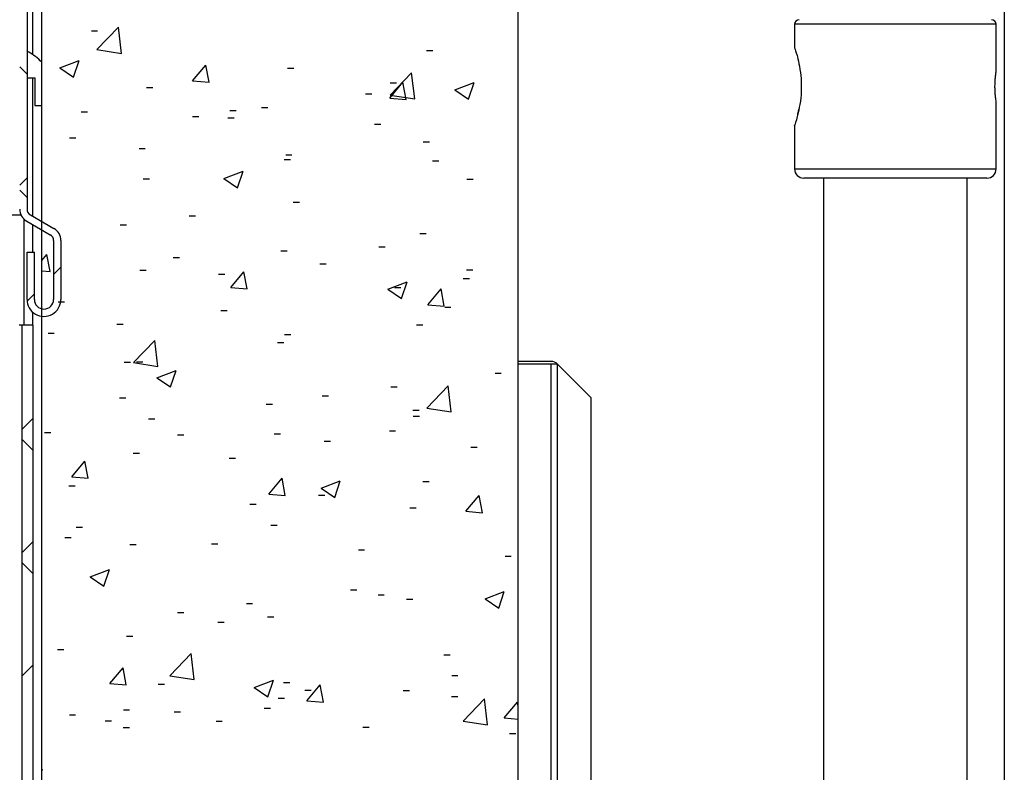
# Model space of a CAD drawing. Extents: x -95 to 202, y 11 to 288.
# Drawn here: x 164 to 200, y 198 to 226 of the extents above; entities that cross this region are included whole.
import ezdxf

# ---------------------------------------------------------------- set-up
doc = ezdxf.new("R2010")
doc.units = 0
doc.layers.get('0').update_dxf_attribs({"linetype": 'CONTINUOUS'})

# ---------------------------------------------------------------- blocks, each defined once
blk = doc.blocks.new('SW_HATCH_0')
at = {"color": 0, "linetype": 'CONTINUOUS'}
for p, q in [((54.13, -37.159), (54.358, -37.159)), ((54.13, -37.159), (54.358, -37.159)), ((54.13, -37.159), (54.358, -37.159)), ((54.334, -37.837), (55.113, -37.026)), ((54.334, -37.837), (55.113, -37.026)), ((54.334, -37.837), (55.113, -37.026)), ((55.223, -37.975), (55.113, -37.026)), ((55.223, -37.975), (55.113, -37.026)), ((55.223, -37.975), (55.113, -37.026)), ((54.334, -37.837), (55.224, -37.975)), ((54.334, -37.837), (55.224, -37.975)), ((54.334, -37.837), (55.224, -37.975)), ((66.324, -37.87), (66.552, -37.87)), ((66.324, -37.87), (66.552, -37.87)), ((66.324, -37.87), (66.552, -37.87)), ((52.982, -38.505), (53.682, -38.236)), ((52.982, -38.505), (53.682, -38.236)), ((52.982, -38.505), (53.682, -38.236)), ((53.479, -38.841), (53.682, -38.237)), ((53.479, -38.841), (53.682, -38.237)), ((53.479, -38.841), (53.682, -38.237)), ((51.522, -38.467), (51.789, -38.733)), ((51.522, -38.467), (51.789, -38.733)), ((51.522, -38.467), (51.789, -38.733)), ((52.982, -38.505), (53.48, -38.841)), ((52.982, -38.505), (53.48, -38.841)), ((52.982, -38.505), (53.48, -38.841)), ((57.813, -38.974), (58.295, -38.4)), ((57.813, -38.974), (58.295, -38.4)), ((57.813, -38.974), (58.295, -38.4)), ((58.411, -39.027), (58.295, -38.4)), ((58.411, -39.027), (58.295, -38.4)), ((58.411, -39.027), (58.295, -38.4)), ((61.273, -38.51), (61.501, -38.51)), ((61.273, -38.51), (61.501, -38.51)), ((61.273, -38.51), (61.501, -38.51)), ((65.007, -39.493), (65.785, -38.681)), ((65.007, -39.493), (65.785, -38.681)), ((65.007, -39.493), (65.785, -38.681)), ((65.896, -39.631), (65.785, -38.681)), ((65.896, -39.631), (65.785, -38.681)), ((65.896, -39.631), (65.785, -38.681)), ((57.813, -38.974), (58.411, -39.027)), ((57.813, -38.974), (58.411, -39.027)), ((57.813, -38.974), (58.411, -39.027)), ((64.986, -39.602), (65.468, -39.027)), ((64.986, -39.602), (65.468, -39.027)), ((64.986, -39.602), (65.468, -39.027)), ((65.004, -39.05), (65.232, -39.05)), ((65.004, -39.05), (65.232, -39.05)), ((65.004, -39.05), (65.232, -39.05)), ((65.584, -39.654), (65.468, -39.028)), ((65.584, -39.654), (65.468, -39.028)), ((65.584, -39.654), (65.468, -39.028)), ((67.353, -39.306), (68.054, -39.037)), ((67.353, -39.306), (68.054, -39.037)), ((67.353, -39.306), (68.054, -39.037)), ((67.851, -39.642), (68.054, -39.037)), ((67.851, -39.642), (68.054, -39.037)), ((67.851, -39.642), (68.054, -39.037)), ((56.139, -39.214), (56.367, -39.214)), ((56.139, -39.214), (56.367, -39.214)), ((56.139, -39.214), (56.367, -39.214)), ((67.353, -39.306), (67.851, -39.642)), ((67.353, -39.306), (67.851, -39.642)), ((67.353, -39.306), (67.851, -39.642)), ((64.105, -39.444), (64.333, -39.444)), ((64.105, -39.444), (64.333, -39.444)), ((64.105, -39.444), (64.333, -39.444)), ((64.986, -39.602), (65.584, -39.654)), ((64.986, -39.602), (65.584, -39.654)), ((64.986, -39.602), (65.584, -39.654)), ((65.007, -39.493), (65.896, -39.631)), ((65.007, -39.493), (65.896, -39.631)), ((65.007, -39.493), (65.896, -39.631)), ((53.756, -40.098), (53.985, -40.098)), ((53.756, -40.098), (53.985, -40.098)), ((53.756, -40.098), (53.985, -40.098)), ((59.172, -40.051), (59.4, -40.051)), ((59.172, -40.051), (59.4, -40.051)), ((59.172, -40.051), (59.4, -40.051)), ((60.318, -39.942), (60.546, -39.942)), ((60.318, -39.942), (60.546, -39.942)), ((60.318, -39.942), (60.546, -39.942)), ((57.814, -40.272), (58.043, -40.272)), ((57.814, -40.272), (58.043, -40.272)), ((57.814, -40.272), (58.043, -40.272)), ((59.095, -40.324), (59.323, -40.324)), ((59.095, -40.324), (59.323, -40.324)), ((59.095, -40.324), (59.323, -40.324)), ((64.433, -40.549), (64.661, -40.549)), ((64.433, -40.549), (64.661, -40.549)), ((64.433, -40.549), (64.661, -40.549)), ((53.34, -41.053), (53.568, -41.053)), ((53.34, -41.053), (53.568, -41.053)), ((53.34, -41.053), (53.568, -41.053)), ((66.203, -41.199), (66.431, -41.199)), ((66.203, -41.199), (66.431, -41.199)), ((66.203, -41.199), (66.431, -41.199)), ((55.865, -41.441), (56.093, -41.441)), ((55.865, -41.441), (56.093, -41.441)), ((55.865, -41.441), (56.093, -41.441)), ((61.152, -41.839), (61.38, -41.839)), ((61.152, -41.839), (61.38, -41.839)), ((61.152, -41.839), (61.38, -41.839)), ((61.203, -41.667), (61.431, -41.667)), ((61.203, -41.667), (61.431, -41.667)), ((61.203, -41.667), (61.431, -41.667)), ((66.541, -41.892), (66.77, -41.892)), ((66.541, -41.892), (66.77, -41.892)), ((66.541, -41.892), (66.77, -41.892)), ((58.951, -42.531), (59.651, -42.263)), ((58.951, -42.531), (59.651, -42.263)), ((58.951, -42.531), (59.651, -42.263)), ((59.449, -42.867), (59.651, -42.263)), ((59.449, -42.867), (59.651, -42.263)), ((59.449, -42.867), (59.651, -42.263)), ((51.789, -42.504), (51.522, -42.77)), ((51.789, -42.504), (51.522, -42.77)), ((51.789, -42.504), (51.522, -42.77)), ((56.017, -42.543), (56.245, -42.543)), ((56.017, -42.543), (56.245, -42.543)), ((56.017, -42.543), (56.245, -42.543)), ((58.951, -42.531), (59.449, -42.867)), ((58.951, -42.531), (59.449, -42.867)), ((58.951, -42.531), (59.449, -42.867)), ((67.79, -42.556), (68.018, -42.556)), ((67.79, -42.556), (68.018, -42.556)), ((67.79, -42.556), (68.018, -42.556)), ((51.522, -42.957), (51.789, -43.223)), ((51.522, -42.957), (51.789, -43.223)), ((51.522, -42.957), (51.789, -43.223)), ((61.474, -43.388), (61.703, -43.388)), ((61.474, -43.388), (61.703, -43.388)), ((61.474, -43.388), (61.703, -43.388)), ((57.687, -43.886), (57.915, -43.886)), ((57.687, -43.886), (57.915, -43.886)), ((57.687, -43.886), (57.915, -43.886)), ((55.184, -44.216), (55.412, -44.216)), ((55.184, -44.216), (55.412, -44.216)), ((55.184, -44.216), (55.412, -44.216)), ((66.081, -44.528), (66.309, -44.528)), ((66.081, -44.528), (66.309, -44.528)), ((66.081, -44.528), (66.309, -44.528)), ((64.591, -45.017), (64.819, -45.017)), ((64.591, -45.017), (64.819, -45.017)), ((64.591, -45.017), (64.819, -45.017)), ((52.322, -45.518), (52.51, -45.294)), ((52.322, -45.518), (52.51, -45.294)), ((52.322, -45.518), (52.51, -45.294)), ((52.626, -45.921), (52.51, -45.294)), ((52.626, -45.921), (52.51, -45.294)), ((52.626, -45.921), (52.51, -45.294)), ((57.105, -45.407), (57.333, -45.407)), ((57.105, -45.407), (57.333, -45.407)), ((57.105, -45.407), (57.333, -45.407)), ((61.03, -45.168), (61.258, -45.168)), ((61.03, -45.168), (61.258, -45.168)), ((61.03, -45.168), (61.258, -45.168)), ((53.022, -45.761), (52.756, -46.027)), ((53.022, -45.761), (52.756, -46.027)), ((53.022, -45.761), (52.756, -46.027)), ((62.443, -45.632), (62.672, -45.632)), ((62.443, -45.632), (62.672, -45.632)), ((62.443, -45.632), (62.672, -45.632)), ((67.782, -45.858), (68.01, -45.858)), ((67.782, -45.858), (68.01, -45.858)), ((67.782, -45.858), (68.01, -45.858)), ((52.322, -45.895), (52.626, -45.921)), ((52.322, -45.895), (52.626, -45.921)), ((52.322, -45.895), (52.626, -45.921)), ((55.896, -45.872), (56.124, -45.872)), ((55.896, -45.872), (56.124, -45.872)), ((55.896, -45.872), (56.124, -45.872)), ((58.759, -46.018), (58.987, -46.018)), ((58.759, -46.018), (58.987, -46.018)), ((58.759, -46.018), (58.987, -46.018)), ((59.201, -46.496), (59.683, -45.922)), ((59.201, -46.496), (59.683, -45.922)), ((59.201, -46.496), (59.683, -45.922)), ((59.798, -46.549), (59.683, -45.922)), ((59.798, -46.549), (59.683, -45.922)), ((59.798, -46.549), (59.683, -45.922)), ((67.663, -46.171), (67.891, -46.171)), ((67.663, -46.171), (67.891, -46.171)), ((67.663, -46.171), (67.891, -46.171)), ((59.201, -46.496), (59.799, -46.549)), ((59.201, -46.496), (59.799, -46.549)), ((59.201, -46.496), (59.799, -46.549)), ((64.92, -46.558), (65.62, -46.289)), ((64.92, -46.558), (65.62, -46.289)), ((64.92, -46.558), (65.62, -46.289)), ((64.92, -46.558), (65.418, -46.893)), ((64.92, -46.558), (65.418, -46.893)), ((64.92, -46.558), (65.418, -46.893)), ((65.159, -46.5), (65.387, -46.5)), ((65.159, -46.5), (65.387, -46.5)), ((65.159, -46.5), (65.387, -46.5)), ((65.418, -46.893), (65.62, -46.289)), ((65.418, -46.893), (65.62, -46.289)), ((65.418, -46.893), (65.62, -46.289)), ((66.373, -47.124), (66.856, -46.549)), ((66.373, -47.124), (66.856, -46.549)), ((66.373, -47.124), (66.856, -46.549)), ((66.971, -47.176), (66.855, -46.549)), ((66.971, -47.176), (66.855, -46.549)), ((66.971, -47.176), (66.855, -46.549)), ((52.056, -46.727), (51.792, -46.991)), ((52.056, -46.727), (51.792, -46.991)), ((52.056, -46.727), (51.792, -46.991)), ((52.927, -47.019), (53.155, -47.019)), ((52.927, -47.019), (53.155, -47.019)), ((52.927, -47.019), (53.155, -47.019)), ((66.373, -47.124), (66.971, -47.176)), ((66.373, -47.124), (66.971, -47.176)), ((66.373, -47.124), (66.971, -47.176)), ((66.987, -47.213), (67.215, -47.213)), ((66.987, -47.213), (67.215, -47.213)), ((66.987, -47.213), (67.215, -47.213)), ((58.844, -47.332), (59.072, -47.332)), ((58.844, -47.332), (59.072, -47.332)), ((58.844, -47.332), (59.072, -47.332)), ((55.056, -47.83), (55.285, -47.83)), ((55.056, -47.83), (55.285, -47.83)), ((55.056, -47.83), (55.285, -47.83)), ((65.96, -47.857), (66.188, -47.857)), ((65.96, -47.857), (66.188, -47.857)), ((65.96, -47.857), (66.188, -47.857)), ((52.553, -48.16), (52.781, -48.16)), ((52.553, -48.16), (52.781, -48.16)), ((52.553, -48.16), (52.781, -48.16)), ((61.155, -48.214), (61.383, -48.214)), ((61.155, -48.214), (61.383, -48.214)), ((61.155, -48.214), (61.383, -48.214)), ((55.66, -49.234), (56.439, -48.422)), ((55.66, -49.234), (56.439, -48.422)), ((55.66, -49.234), (56.439, -48.422)), ((56.549, -49.372), (56.439, -48.422)), ((56.549, -49.372), (56.439, -48.422)), ((56.549, -49.372), (56.439, -48.422)), ((60.908, -48.497), (61.137, -48.497)), ((60.908, -48.497), (61.137, -48.497)), ((60.908, -48.497), (61.137, -48.497)), ((55.323, -49.215), (55.551, -49.215)), ((55.323, -49.215), (55.551, -49.215)), ((55.323, -49.215), (55.551, -49.215)), ((55.66, -49.234), (56.549, -49.372)), ((55.66, -49.234), (56.549, -49.372)), ((55.66, -49.234), (56.549, -49.372)), ((55.774, -49.201), (56.002, -49.201)), ((55.774, -49.201), (56.002, -49.201)), ((55.774, -49.201), (56.002, -49.201)), ((56.518, -49.783), (57.218, -49.514)), ((56.518, -49.783), (57.218, -49.514)), ((56.518, -49.783), (57.218, -49.514)), ((56.518, -49.783), (57.015, -50.118)), ((56.518, -49.783), (57.015, -50.118)), ((56.518, -49.783), (57.015, -50.118)), ((57.015, -50.119), (57.218, -49.514)), ((57.015, -50.119), (57.218, -49.514)), ((57.015, -50.119), (57.218, -49.514)), ((68.819, -49.616), (69.047, -49.616)), ((68.819, -49.616), (69.047, -49.616)), ((68.819, -49.616), (69.047, -49.616)), ((65.032, -50.115), (65.26, -50.115)), ((65.032, -50.115), (65.26, -50.115)), ((65.032, -50.115), (65.26, -50.115)), ((66.332, -50.889), (67.111, -50.077)), ((66.332, -50.889), (67.111, -50.077)), ((66.332, -50.889), (67.111, -50.077)), ((67.222, -51.027), (67.111, -50.077)), ((67.222, -51.027), (67.111, -50.077)), ((67.222, -51.027), (67.111, -50.077)), ((55.158, -50.517), (55.386, -50.517)), ((55.158, -50.517), (55.386, -50.517)), ((55.158, -50.517), (55.386, -50.517)), ((62.529, -50.444), (62.757, -50.444)), ((62.529, -50.444), (62.757, -50.444)), ((62.529, -50.444), (62.757, -50.444)), ((60.496, -50.742), (60.724, -50.742)), ((60.496, -50.742), (60.724, -50.742)), ((60.496, -50.742), (60.724, -50.742)), ((65.834, -50.968), (66.062, -50.968)), ((65.834, -50.968), (66.062, -50.968)), ((65.834, -50.968), (66.062, -50.968)), ((65.838, -51.185), (66.066, -51.185)), ((65.838, -51.185), (66.066, -51.185)), ((65.838, -51.185), (66.066, -51.185)), ((66.332, -50.889), (67.222, -51.027)), ((66.332, -50.889), (67.222, -51.027)), ((66.332, -50.889), (67.222, -51.027)), ((52.006, -51.267), (51.606, -51.667)), ((52.006, -51.267), (51.606, -51.667)), ((52.006, -51.267), (51.606, -51.667)), ((56.213, -51.276), (56.441, -51.276)), ((56.213, -51.276), (56.441, -51.276)), ((56.213, -51.276), (56.441, -51.276)), ((52.426, -51.775), (52.654, -51.775)), ((52.426, -51.775), (52.654, -51.775)), ((52.426, -51.775), (52.654, -51.775)), ((57.266, -51.86), (57.494, -51.86)), ((57.266, -51.86), (57.494, -51.86)), ((57.266, -51.86), (57.494, -51.86)), ((60.787, -51.826), (61.015, -51.826)), ((60.787, -51.826), (61.015, -51.826)), ((60.787, -51.826), (61.015, -51.826)), ((64.974, -51.713), (65.202, -51.713)), ((64.974, -51.713), (65.202, -51.713)), ((64.974, -51.713), (65.202, -51.713)), ((52.006, -52.42), (51.606, -52.02)), ((52.006, -52.42), (51.606, -52.02)), ((52.006, -52.42), (51.606, -52.02)), ((62.605, -52.086), (62.833, -52.086)), ((62.605, -52.086), (62.833, -52.086)), ((62.605, -52.086), (62.833, -52.086)), ((55.652, -52.53), (55.881, -52.53)), ((55.652, -52.53), (55.881, -52.53)), ((55.652, -52.53), (55.881, -52.53)), ((67.943, -52.311), (68.171, -52.311)), ((67.943, -52.311), (68.171, -52.311)), ((67.943, -52.311), (68.171, -52.311)), ((53.416, -53.391), (53.898, -52.816)), ((53.416, -53.391), (53.898, -52.816)), ((53.416, -53.391), (53.898, -52.816)), ((54.013, -53.443), (53.898, -52.816)), ((54.013, -53.443), (53.898, -52.816)), ((54.013, -53.443), (53.898, -52.816)), ((59.142, -52.714), (59.371, -52.714)), ((59.142, -52.714), (59.371, -52.714)), ((59.142, -52.714), (59.371, -52.714)), ((53.311, -53.715), (53.539, -53.715)), ((53.311, -53.715), (53.539, -53.715)), ((53.311, -53.715), (53.539, -53.715)), ((53.416, -53.391), (54.013, -53.443)), ((53.416, -53.391), (54.013, -53.443)), ((53.416, -53.391), (54.013, -53.443)), ((60.588, -54.018), (61.07, -53.444)), ((60.588, -54.018), (61.07, -53.444)), ((60.588, -54.018), (61.07, -53.444)), ((61.186, -54.071), (61.07, -53.444)), ((61.186, -54.071), (61.07, -53.444)), ((61.186, -54.071), (61.07, -53.444)), ((62.487, -53.809), (63.187, -53.54)), ((62.487, -53.809), (63.187, -53.54)), ((62.487, -53.809), (63.187, -53.54)), ((62.984, -54.145), (63.187, -53.54)), ((62.984, -54.145), (63.187, -53.54)), ((62.984, -54.145), (63.187, -53.54)), ((66.189, -53.56), (66.417, -53.56)), ((66.189, -53.56), (66.417, -53.56)), ((66.189, -53.56), (66.417, -53.56)), ((60.588, -54.018), (61.186, -54.071)), ((60.588, -54.018), (61.186, -54.071)), ((60.588, -54.018), (61.186, -54.071)), ((62.401, -54.059), (62.629, -54.059)), ((62.401, -54.059), (62.629, -54.059)), ((62.401, -54.059), (62.629, -54.059)), ((62.487, -53.809), (62.984, -54.145)), ((62.487, -53.809), (62.984, -54.145)), ((62.487, -53.809), (62.984, -54.145)), ((67.761, -54.646), (68.243, -54.071)), ((67.761, -54.646), (68.243, -54.071)), ((67.761, -54.646), (68.243, -54.071)), ((68.359, -54.698), (68.243, -54.071)), ((68.359, -54.698), (68.243, -54.071)), ((68.359, -54.698), (68.243, -54.071)), ((59.898, -54.389), (60.126, -54.389)), ((59.898, -54.389), (60.126, -54.389)), ((59.898, -54.389), (60.126, -54.389)), ((65.716, -54.514), (65.944, -54.514)), ((65.716, -54.514), (65.944, -54.514)), ((65.716, -54.514), (65.944, -54.514)), ((67.761, -54.646), (68.359, -54.698)), ((67.761, -54.646), (68.359, -54.698)), ((67.761, -54.646), (68.359, -54.698)), ((60.665, -55.155), (60.893, -55.155)), ((60.665, -55.155), (60.893, -55.155)), ((60.665, -55.155), (60.893, -55.155)), ((53.582, -55.22), (53.811, -55.22)), ((53.582, -55.22), (53.811, -55.22)), ((53.582, -55.22), (53.811, -55.22)), ((52.006, -55.757), (51.606, -56.157)), ((52.006, -55.757), (51.606, -56.157)), ((52.006, -55.757), (51.606, -56.157)), ((53.168, -55.6), (53.396, -55.6)), ((53.168, -55.6), (53.396, -55.6)), ((53.168, -55.6), (53.396, -55.6)), ((55.531, -55.859), (55.759, -55.859)), ((55.531, -55.859), (55.759, -55.859)), ((55.531, -55.859), (55.759, -55.859)), ((58.507, -55.825), (58.735, -55.825)), ((58.507, -55.825), (58.735, -55.825)), ((58.507, -55.825), (58.735, -55.825)), ((63.845, -56.051), (64.073, -56.051)), ((63.845, -56.051), (64.073, -56.051)), ((63.845, -56.051), (64.073, -56.051)), ((52.006, -56.91), (51.606, -56.51)), ((52.006, -56.91), (51.606, -56.51)), ((52.006, -56.91), (51.606, -56.51)), ((69.183, -56.276), (69.411, -56.276)), ((69.183, -56.276), (69.411, -56.276)), ((69.183, -56.276), (69.411, -56.276)), ((54.085, -57.034), (54.785, -56.766)), ((54.085, -57.034), (54.785, -56.766)), ((54.085, -57.034), (54.785, -56.766)), ((54.582, -57.37), (54.785, -56.766)), ((54.582, -57.37), (54.785, -56.766)), ((54.582, -57.37), (54.785, -56.766)), ((54.085, -57.034), (54.582, -57.37)), ((54.085, -57.034), (54.582, -57.37)), ((54.085, -57.034), (54.582, -57.37)), ((63.558, -57.505), (63.786, -57.505)), ((63.558, -57.505), (63.786, -57.505)), ((63.558, -57.505), (63.786, -57.505)), ((64.561, -57.68), (64.79, -57.68)), ((64.561, -57.68), (64.79, -57.68)), ((64.561, -57.68), (64.79, -57.68)), ((68.456, -57.835), (69.156, -57.567)), ((68.456, -57.835), (69.156, -57.567)), ((68.456, -57.835), (69.156, -57.567)), ((68.954, -58.171), (69.156, -57.567)), ((68.954, -58.171), (69.156, -57.567)), ((68.954, -58.171), (69.156, -57.567)), ((59.771, -58.003), (59.999, -58.003)), ((59.771, -58.003), (59.999, -58.003)), ((59.771, -58.003), (59.999, -58.003)), ((65.595, -57.843), (65.823, -57.843)), ((65.595, -57.843), (65.823, -57.843)), ((65.595, -57.843), (65.823, -57.843)), ((68.456, -57.835), (68.954, -58.171)), ((68.456, -57.835), (68.954, -58.171)), ((68.456, -57.835), (68.954, -58.171)), ((57.267, -58.333), (57.495, -58.333)), ((57.267, -58.333), (57.495, -58.333)), ((57.267, -58.333), (57.495, -58.333)), ((58.73, -58.681), (58.958, -58.681)), ((58.73, -58.681), (58.958, -58.681)), ((58.73, -58.681), (58.958, -58.681)), ((60.544, -58.484), (60.772, -58.484)), ((60.544, -58.484), (60.772, -58.484)), ((60.544, -58.484), (60.772, -58.484)), ((55.409, -59.188), (55.637, -59.188)), ((55.409, -59.188), (55.637, -59.188)), ((55.409, -59.188), (55.637, -59.188)), ((52.898, -59.682), (53.126, -59.682)), ((52.898, -59.682), (53.126, -59.682)), ((52.898, -59.682), (53.126, -59.682)), ((56.986, -60.63), (57.765, -59.818)), ((56.986, -60.63), (57.765, -59.818)), ((56.986, -60.63), (57.765, -59.818)), ((57.875, -60.768), (57.765, -59.818)), ((57.875, -60.768), (57.765, -59.818)), ((57.875, -60.768), (57.765, -59.818)), ((66.958, -59.876), (67.186, -59.876)), ((66.958, -59.876), (67.186, -59.876)), ((66.958, -59.876), (67.186, -59.876)), ((52.006, -60.248), (51.606, -60.648)), ((52.006, -60.248), (51.606, -60.648)), ((52.006, -60.248), (51.606, -60.648)), ((54.803, -60.913), (55.285, -60.338)), ((54.803, -60.913), (55.285, -60.338)), ((54.803, -60.913), (55.285, -60.338)), ((55.401, -60.965), (55.285, -60.338)), ((55.401, -60.965), (55.285, -60.338)), ((55.401, -60.965), (55.285, -60.338)), ((56.986, -60.63), (57.875, -60.768)), ((56.986, -60.63), (57.875, -60.768)), ((56.986, -60.63), (57.875, -60.768)), ((60.054, -61.061), (60.754, -60.792)), ((60.054, -61.061), (60.754, -60.792)), ((60.054, -61.061), (60.754, -60.792)), ((60.551, -61.396), (60.754, -60.792)), ((60.551, -61.396), (60.754, -60.792)), ((60.551, -61.396), (60.754, -60.792)), ((61.126, -60.877), (61.354, -60.877)), ((61.126, -60.877), (61.354, -60.877)), ((61.126, -60.877), (61.354, -60.877)), ((67.243, -60.617), (67.471, -60.617)), ((67.243, -60.617), (67.471, -60.617)), ((67.243, -60.617), (67.471, -60.617)), ((54.803, -60.913), (55.401, -60.965)), ((54.803, -60.913), (55.401, -60.965)), ((54.803, -60.913), (55.401, -60.965)), ((56.559, -60.935), (56.787, -60.935)), ((56.559, -60.935), (56.787, -60.935)), ((56.559, -60.935), (56.787, -60.935)), ((60.054, -61.061), (60.551, -61.396)), ((60.054, -61.061), (60.551, -61.396)), ((60.054, -61.061), (60.551, -61.396)), ((61.897, -61.161), (62.126, -61.161)), ((61.897, -61.161), (62.126, -61.161)), ((61.897, -61.161), (62.126, -61.161)), ((61.976, -61.54), (62.458, -60.966)), ((61.976, -61.54), (62.458, -60.966)), ((61.976, -61.54), (62.458, -60.966)), ((62.573, -61.593), (62.458, -60.966)), ((62.573, -61.593), (62.458, -60.966)), ((62.573, -61.593), (62.458, -60.966)), ((65.473, -61.172), (65.701, -61.172)), ((65.473, -61.172), (65.701, -61.172)), ((65.473, -61.172), (65.701, -61.172)), ((60.927, -61.449), (61.155, -61.449)), ((60.927, -61.449), (61.155, -61.449)), ((60.927, -61.449), (61.155, -61.449)), ((61.976, -61.54), (62.574, -61.593)), ((61.976, -61.54), (62.574, -61.593)), ((61.976, -61.54), (62.574, -61.593)), ((67.236, -61.386), (67.464, -61.386)), ((67.236, -61.386), (67.464, -61.386)), ((67.236, -61.386), (67.464, -61.386)), ((67.658, -62.285), (68.437, -61.474)), ((67.658, -62.285), (68.437, -61.474)), ((67.658, -62.285), (68.437, -61.474)), ((68.547, -62.423), (68.437, -61.474)), ((68.547, -62.423), (68.437, -61.474)), ((68.547, -62.423), (68.437, -61.474)), ((69.148, -62.168), (69.631, -61.593)), ((69.148, -62.168), (69.631, -61.593)), ((69.148, -62.168), (69.631, -61.593)), ((69.656, -61.73), (69.63, -61.593)), ((69.656, -61.73), (69.63, -61.593)), ((69.656, -61.73), (69.63, -61.593)), ((55.294, -61.878), (55.522, -61.878)), ((55.294, -61.878), (55.522, -61.878)), ((55.294, -61.878), (55.522, -61.878)), ((57.14, -61.947), (57.368, -61.947)), ((57.14, -61.947), (57.368, -61.947)), ((57.14, -61.947), (57.368, -61.947)), ((60.422, -61.812), (60.65, -61.812)), ((60.422, -61.812), (60.65, -61.812)), ((60.422, -61.812), (60.65, -61.812)), ((53.329, -62.053), (53.558, -62.053)), ((53.329, -62.053), (53.558, -62.053)), ((53.329, -62.053), (53.558, -62.053)), ((54.637, -62.277), (54.865, -62.277)), ((54.637, -62.277), (54.865, -62.277)), ((54.637, -62.277), (54.865, -62.277)), ((58.668, -62.279), (58.896, -62.279)), ((58.668, -62.279), (58.896, -62.279)), ((58.668, -62.279), (58.896, -62.279)), ((67.658, -62.285), (68.548, -62.423)), ((67.658, -62.285), (68.548, -62.423)), ((67.658, -62.285), (68.548, -62.423)), ((69.148, -62.168), (69.656, -62.212)), ((69.148, -62.168), (69.656, -62.212)), ((69.148, -62.168), (69.656, -62.212)), ((55.288, -62.517), (55.516, -62.517)), ((55.288, -62.517), (55.516, -62.517)), ((55.288, -62.517), (55.516, -62.517)), ((64.006, -62.504), (64.234, -62.504)), ((64.006, -62.504), (64.234, -62.504)), ((64.006, -62.504), (64.234, -62.504)), ((69.344, -62.73), (69.572, -62.73)), ((69.344, -62.73), (69.572, -62.73)), ((69.344, -62.73), (69.572, -62.73)), ((52.322, -64.029), (52.352, -64.017)), ((52.322, -64.105), (52.352, -64.017)), ((52.322, -64.029), (52.352, -64.017)), ((52.322, -64.105), (52.352, -64.017)), ((52.322, -64.029), (52.352, -64.017)), ((52.322, -64.105), (52.352, -64.017))]:
    blk.add_line(p, q, dxfattribs=at)

msp = doc.modelspace()

# ---------------------------------------------------------------- linework, layer by layer
at = {"color": 7, "linetype": 'CONTINUOUS'}
for p, q in [((200, 287.7), (200, 13)), ((182.3048, 158.3649), (182.3048, 283.3786)), ((164.9715, 155.453), (164.9715, 266.7119)), ((164.4381, 263.7119), (164.4381, 218.787)), ((164.6548, 224.4073), (164.6548, 241.1427)), ((199.7024, 225.5135), (192.3691, 225.5135)), ((164.4381, 223.5614), (164.7215, 223.5614)), ((164.6548, 218.5201), (164.6548, 223.5614)), ((164.7215, 223.5614), (164.7215, 222.5614)), ((164.7215, 222.5614), (164.9715, 222.5614)), ((192.3691, 220.2468), (199.7024, 220.2468)), ((199.3691, 219.9135), (192.7024, 219.9135)), ((164.2236, 218.5619), (156.6548, 218.5619)), ((164.5609, 218.5744), (165.4154, 218.081)), ((164.3215, 218.4248), (164.3215, 214.5619)), ((164.4276, 218.3434), (165.282, 217.8501)), ((164.6548, 217.2119), (164.6548, 218.2122)), ((165.4048, 217.6375), (165.4048, 215.4952)), ((165.6715, 217.6375), (165.6715, 215.4952)), ((164.4381, 217.2119), (164.7048, 217.2119)), ((164.4381, 215.4952), (164.4381, 217.2119)), ((164.7048, 215.4952), (164.7048, 217.2119)), ((164.6548, 214.5619), (164.6548, 215.0259)), ((164.2548, 214.5619), (164.1548, 214.5619)), ((164.2548, 214.5619), (164.2548, 155.5115)), ((164.6548, 214.5619), (164.2548, 214.5619)), ((164.6548, 214.5619), (164.6548, 155.4788)), ((183.5095, 213.2419), (182.3048, 213.2419)), ((182.3048, 158.3649), (182.3048, 213.1443)), ((183.5095, 213.1443), (182.3048, 213.1443)), ((183.5095, 158.2666), (183.5095, 213.1443)), ((183.7452, 213.1443), (183.5095, 213.1443)), ((183.7452, 158.2473), (183.7452, 213.1443)), ((184.9715, 211.918), (183.7452, 213.1443)), ((183.7452, 213.1443), (184.9715, 211.918)), ((184.9715, 158.1473), (184.9715, 211.918))]:
    msp.add_line(p, q, dxfattribs=at)
at = {"color": 7, "linetype": 'CONTINUOUS', "flags": 128}
msp.add_lwpolyline([(164.4992, 224.5005), (164.4608, 224.5243), (164.4381, 224.5421)], dxfattribs=at)
at = {"color": 7, "linetype": 'CONTINUOUS'}
for centre, radius, start, end in [((192.5357, 225.5135), 0.1667, 90.00067, 179.99848), ((199.5357, 225.5135), 0.1667, 0.00152, 89.99848), ((163.7214, 223.0264), 1.6668, 41.4106, 62.18158), ((192.7024, 220.2468), 0.3333, 179.99908, 270.00006), ((199.369, 220.2468), 0.3333, 270.00067, 0.00019), ((164.6837, 218.787), 0.5122, 180.00151, 239.99855), ((164.6836, 218.787), 0.2455, 179.99892, 240.00316), ((165.1593, 217.6374), 0.2455, 0.00093, 59.99884), ((165.1593, 217.6375), 0.5122, 359.99943, 60.00063), ((165.0548, 215.4952), 0.6167, 179.99971, 0.00029), ((165.0548, 215.4952), 0.35, 180.0002, 359.9998), ((183.5096, 212.9086), 0.3333, 44.99751, 90.00182)]:
    msp.add_arc(centre, radius, start, end, dxfattribs=at)
for points in [[(192.3691, 225.5135), (192.3691, 224.6471)], [(199.7024, 223.7898), (199.7024, 225.5135)], [(199.7024, 220.2468), (199.7024, 222.6968)], [(192.4855, 222.236), (192.5006, 222.294)], [(192.5006, 222.294), (192.523, 222.4167)], [(192.3691, 221.8389), (192.3691, 220.2468)], [(193.4191, 219.9135), (193.4191, 157.4579)], [(198.6524, 157.0308), (198.6524, 219.9135)]]:
    msp.add_open_spline(points, degree=1, dxfattribs=at)
for points, knots in [([(192.3745, 224.6471), (192.3735, 224.6499), (192.3601, 224.6908), (192.4392, 224.4481), (192.4704, 224.3242), (192.5613, 223.9406), (192.6113, 223.5342), (192.6172, 223.0557), (192.5752, 222.6297), (192.4787, 222.2009), (192.4469, 222.0686), (192.3582, 221.7971), (192.3711, 221.8363), (192.3719, 221.8389)], [0, 0, 0, 0, 0.0028962, 0.0414724, 0.1208277, 0.2416201, 0.3975613, 0.5660243, 0.7249211, 0.8627527, 0.9599744, 0.997412, 1, 1, 1, 1]), ([(199.7024, 222.6968), (199.7009, 222.707), (199.6951, 222.7465), (199.684, 222.8317), (199.6709, 222.9638), (199.6613, 223.1274), (199.6601, 223.3065), (199.666, 223.4693), (199.6815, 223.6347), (199.687, 223.6907), (199.7044, 223.8107), (199.7015, 223.791), (199.7013, 223.7898)], [0, 0, 0, 0, 0.0280174, 0.1085934, 0.233288, 0.3885717, 0.5552351, 0.7144828, 0.8507705, 0.9492584, 0.9969888, 1, 1, 1, 1])]:
    msp.add_open_spline(points, degree=3, knots=knots, dxfattribs=at)

# ---------------------------------------------------------------- block references
msp.add_blockref('SW_HATCH_0', (112.6492, 262.4291), dxfattribs=at)

doc.saveas('drawing.dxf')
